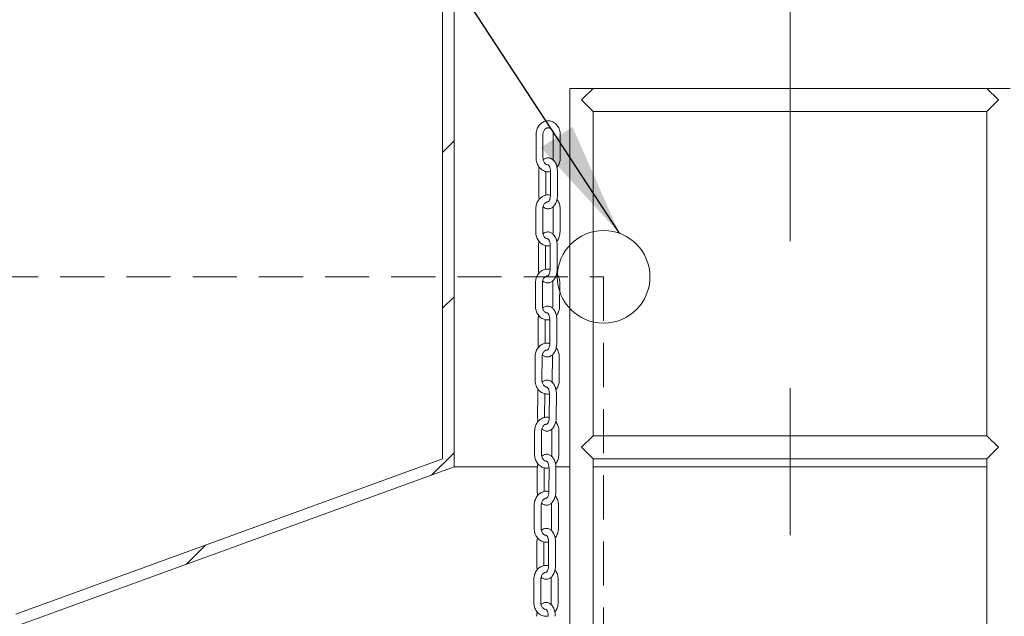
# Model space of a CAD drawing. Units: millimetres. Extents: x 8 to 412, y 5 to 290.
# Drawn here: x 56 to 84, y 212 to 229 of the extents above; entities that cross this region are included whole.
import ezdxf

# ---------------------------------------------------------------- set-up
doc = ezdxf.new("R2010")
doc.units = ezdxf.units.MM
doc.linetypes.add('CENTERX2', pattern=[20.32, 12.7, -2.54, 2.54, -2.54])
doc.linetypes.add('HIDDEN', pattern=[1.905, 1.27, -0.635])
doc.styles.add('SLDTEXTSTYLE0', font='TXT', dxfattribs={"width": 0.605})
doc.dimstyles.new('SLDDIMSTYLE1', dxfattribs={"dimtxt": 3.5, "dimasz": 3.302, "dimexe": 0, "dimexo": 0.0625, "dimgap": 0.875, "dimtad": 1, "dimdec": 3, "dimlfac": 30, "dimrnd": 1e-09, "dimzin": 12, "dimdsep": 46, "dimtxsty": 'SLDTEXTSTYLE0', "dimsah": 1, "dimcen": 0.09, "dimadec": 0, "dimazin": 3, "dimtfac": 1, "dimtdec": 3, "dimtofl": 0, "dimtmove": 0, "dimatfit": 3, "dimfxl": 0, "dimfrac": 2, "dimtolj": 1, "dimtzin": 12, "dimarcsym": 0})
doc.dimstyles.new('SLDDIMSTYLE2', dxfattribs={"dimtxt": 0, "dimasz": 3.302, "dimexe": 0, "dimexo": 0.0625, "dimgap": 0, "dimtad": 0, "dimtih": 1, "dimtoh": 1, "dimdec": 0, "dimrnd": 1e-09, "dimzin": 0, "dimdsep": 46, "dimtxsty": 'Standard', "dimsah": 1, "dimcen": 0.09, "dimadec": 0, "dimazin": 0, "dimtfac": 3.302, "dimtdec": 0, "dimtofl": 0, "dimtmove": 0, "dimatfit": 3, "dimfxl": 0, "dimfrac": 2, "dimtolj": 1, "dimtzin": 0, "dimarcsym": 0})

# ---------------------------------------------------------------- blocks, each defined once
blk = doc.blocks.new('_D_5')
at = {"color": 7, "linetype": 'Continuous', "lineweight": 0}
for p, q in [((67.33, 243.592), (30.133, 243.592)), ((31.133, 182.242), (31.133, 243.592)), ((46.133, 182.242), (30.133, 182.242))]:
    blk.add_line(p, q, dxfattribs=at)
for points in [[(31.133, 243.592), (30.625, 240.29), (31.641, 240.29)], [(31.133, 182.242), (31.641, 185.544), (30.625, 185.544)]]:
    blk.add_solid(points, dxfattribs=at)
at = {"color": 7, "linetype": 'Continuous', "lineweight": 0, "insert": (26.621, 210.867, 14.881), "char_height": 3.5, "attachment_point": 1, "rotation": 90, "style": 'SLDTEXTSTYLE0'}
blk.add_mtext('h', dxfattribs=at)

msp = doc.modelspace()

# ---------------------------------------------------------------- hatches: boundary and pattern name
at = {"linetype": 'Continuous', "lineweight": 0}
h = msp.add_hatch(dxfattribs=at)
h.set_pattern_fill('ANSI31', style=0)
edge = h.paths.add_edge_path(flags=0)
edge.add_arc((58.329868, 205.924663), 6.333333, 110, 180, ccw=False)
edge.add_line((56.16374, 211.87605), (68.663201, 216.425482))
edge.add_line((68.663201, 216.425482), (68.663201, 243.325551))
edge.add_line((68.663201, 243.325551), (68.329868, 243.325551))
edge.add_line((68.329868, 243.325551), (68.329868, 216.658884))
edge.add_line((68.329868, 216.658884), (56.049734, 212.189281))
edge.add_arc((58.329868, 205.924663), 6.666667, 110, 180)
edge.add_line((51.663201, 205.924663), (51.663201, 184.408884))
edge.add_line((51.663201, 184.408884), (51.996535, 184.408884))
edge.add_line((51.996535, 184.408884), (51.996535, 205.924663))

# ---------------------------------------------------------------- linework, layer by layer
at = {"color": 7, "linetype": 'CENTERX2', "lineweight": 0, "ltscale": 1.666667}
msp.add_line((78.329868, 121.325551), (78.329868, 245.325551), dxfattribs=at)
at = {"color": 7, "linetype": 'Continuous', "lineweight": 15}
for p, q in [((68.329868, 243.325551), (68.329868, 216.658884)), ((68.663201, 243.325551), (68.663201, 216.425482)), ((71.996535, 227.325551), (71.996535, 226.992217)), ((71.996535, 227.325551), (72.663201, 227.325551)), ((72.329868, 226.992217), (72.663201, 227.325551)), ((83.996535, 227.325551), (72.663201, 227.325551)), ((84.329868, 226.992217), (83.996535, 227.325551)), ((83.996535, 227.325551), (84.663201, 227.325551)), ((71.996535, 226.992217), (71.996535, 183.538034)), ((72.663201, 226.658884), (72.329868, 226.992217)), ((83.996535, 226.658884), (84.329868, 226.992217)), ((72.663201, 226.658884), (83.996535, 226.658884)), ((72.663201, 217.325551), (72.663201, 226.658884)), ((83.996535, 226.658884), (83.996535, 217.325551)), ((71.021215, 225.992217), (71.021215, 225.325551)), ((71.221215, 225.325551), (71.221215, 225.992217)), ((71.518311, 225.992217), (71.518311, 225.325551)), ((71.718311, 225.325551), (71.718311, 225.992217)), ((71.101763, 224.925551), (71.101763, 224.258884)), ((71.301763, 224.258884), (71.301763, 224.925551)), ((71.437763, 224.925551), (71.437763, 224.258884)), ((71.637763, 224.258884), (71.637763, 224.925551)), ((71.016682, 223.860118), (71.014919, 223.193455)), ((71.214919, 223.192926), (71.216681, 223.859589)), ((71.365489, 224.058228), (71.370634, 224.058692)), ((71.513775, 223.858204), (71.512012, 223.19154)), ((71.712012, 223.191012), (71.713774, 223.857675)), ((71.094408, 222.7925), (71.092646, 222.125836)), ((71.292645, 222.125308), (71.294408, 222.791971)), ((71.430408, 222.7925), (71.428646, 222.125836)), ((71.628645, 222.125308), (71.630408, 222.791971)), ((71.355753, 221.92491), (71.361117, 221.925383)), ((71.006933, 221.727373), (71.004372, 221.060713)), ((71.204371, 221.059945), (71.206932, 221.726605)), ((71.504023, 221.724591), (71.501463, 221.057932)), ((71.701461, 221.057164), (71.704022, 221.723823)), ((71.083381, 220.659327), (71.080821, 219.992668)), ((71.280819, 219.991899), (71.28338, 220.658559)), ((71.419381, 220.659327), (71.416821, 219.992668)), ((71.616819, 219.991899), (71.61938, 220.658559)), ((70.994876, 219.594226), (70.99212, 218.927567)), ((71.192118, 218.92674), (71.194875, 219.593399)), ((71.343699, 219.791622), (71.349117, 219.792097)), ((71.491966, 219.591231), (71.489209, 218.924573)), ((71.689208, 218.923746), (71.691964, 219.590405)), ((71.071011, 218.526075), (71.068255, 217.859417)), ((71.268253, 217.85859), (71.271009, 218.525248)), ((71.407011, 218.526075), (71.404255, 217.859417)), ((71.604253, 217.85859), (71.607009, 218.525248)), ((71.331173, 217.658347), (71.336531, 217.65882)), ((70.982353, 217.460793), (70.979817, 216.794133)), ((71.179816, 216.793372), (71.182352, 217.460032)), ((71.479444, 217.458037), (71.476907, 216.791378)), ((71.676906, 216.790617), (71.679442, 217.457277)), ((72.329868, 216.992217), (72.663201, 217.325551)), ((83.996535, 217.325551), (72.663201, 217.325551)), ((83.996535, 217.325551), (84.329868, 216.992217)), ((72.663201, 216.658884), (72.329868, 216.992217)), ((84.329868, 216.992217), (83.996535, 216.658884)), ((68.329868, 216.658884), (56.049734, 212.189281)), ((72.663201, 207.325551), (72.663201, 216.658884)), ((72.663201, 216.658884), (83.996535, 216.658884)), ((83.996535, 216.658884), (83.996535, 207.325551)), ((68.663201, 216.425482), (56.16374, 211.87605)), ((68.663201, 216.425482), (71.056491, 216.425482)), ((71.058841, 216.39276), (71.056304, 215.7261)), ((71.256303, 215.725339), (71.258839, 216.391999)), ((71.394841, 216.39276), (71.392304, 215.7261)), ((71.589978, 216.425482), (71.996535, 216.425482)), ((71.592303, 215.725339), (71.594839, 216.391999)), ((72.663201, 216.425482), (83.996535, 216.425482)), ((71.31946, 215.525072), (71.324671, 215.525539)), ((70.970648, 215.327137), (70.968642, 214.660474)), ((71.168641, 214.659873), (71.170647, 215.326535)), ((71.46774, 215.324958), (71.465734, 214.658295)), ((71.665733, 214.657694), (71.667739, 215.324356)), ((71.047985, 214.259387), (71.045979, 213.592725)), ((71.245978, 213.592123), (71.247984, 214.258786)), ((71.383985, 214.259387), (71.381979, 213.592725)), ((71.581978, 213.592123), (71.583984, 214.258786)), ((71.309533, 213.391789), (71.314522, 213.392246)), ((70.960727, 213.193295), (70.959498, 212.52663)), ((71.159497, 212.526262), (71.160726, 213.192927)), ((71.457821, 213.191961), (71.456592, 212.525296)), ((71.656592, 212.524927), (71.657821, 213.191592))]:
    msp.add_line(p, q, dxfattribs=at)
at = {"color": 7, "linetype": 'HIDDEN', "lineweight": 0}
for p, q in [((45.902087, 221.900692), (72.966909, 221.900692)), ((72.966909, 221.900692), (72.966909, 203.011213))]:
    msp.add_line(p, q, dxfattribs=at)
at = {"color": 7, "linetype": 'Continuous', "lineweight": 0}
msp.add_circle((72.966909, 221.900692), 1.333333, dxfattribs=at)
at = {"color": 7, "linetype": 'Continuous', "lineweight": 15}
for points, knots in [([(71.376281, 226.391305), (71.372553, 226.391648), (71.349964, 226.39373), (71.308359, 226.387213), (71.25359, 226.371486), (71.202076, 226.3451), (71.15502, 226.309907), (71.113479, 226.266387), (71.0785, 226.215614), (71.05098, 226.158786), (71.031884, 226.097364), (71.022499, 226.041089), (71.021571, 226.00578), (71.021215, 225.992217)], [0, 0, 0, 0, 0.01974352, 0.11964233, 0.219205126, 0.318939991, 0.419338157, 0.520694352, 0.623073949, 0.726358643, 0.830343399, 0.93483138, 1, 1, 1, 1]), ([(71.718311, 225.992217), (71.718005, 226.004739), (71.717166, 226.039136), (71.708251, 226.09488), (71.689198, 226.157277), (71.661224, 226.215437), (71.625149, 226.267669), (71.581868, 226.312371), (71.532647, 226.348284), (71.478995, 226.373928), (71.426289, 226.389154), (71.391629, 226.390645), (71.376281, 226.391305)], [0, 0, 0, 0, 0.061593794, 0.169196488, 0.277100458, 0.385123583, 0.493063753, 0.600598768, 0.707329584, 0.812900816, 0.917152021, 1, 1, 1, 1]), ([(71.221215, 225.992217), (71.22139, 225.999317), (71.221933, 226.021341), (71.228329, 226.05767), (71.242795, 226.098054), (71.263289, 226.132736), (71.288149, 226.160232), (71.315813, 226.17946), (71.343397, 226.19062), (71.361485, 226.191282), (71.369993, 226.191593)], [0, 0, 0, 0, 0.063468368, 0.196897621, 0.330194242, 0.463358731, 0.597140526, 0.733198538, 0.874512649, 1, 1, 1, 1]), ([(71.369993, 226.191593), (71.371709, 226.191787), (71.384409, 226.193219), (71.40651, 226.186894), (71.435983, 226.172247), (71.462761, 226.149074), (71.486344, 226.11779), (71.50456, 226.079028), (71.516169, 226.036422), (71.517606, 226.006756), (71.518311, 225.992217)], [0, 0, 0, 0, 0.025330563, 0.187514195, 0.325618918, 0.457453255, 0.597755776, 0.734624686, 0.869944097, 1, 1, 1, 1]), ([(71.021215, 225.325551), (71.021521, 225.313029), (71.022359, 225.278632), (71.031275, 225.222888), (71.050328, 225.160491), (71.078302, 225.102331), (71.114377, 225.050099), (71.157658, 225.005397), (71.206878, 224.969484), (71.260531, 224.94384), (71.313236, 224.928614), (71.347897, 224.927124), (71.363245, 224.926464)], [0, 0, 0, 0, 0.061593794, 0.169196488, 0.277100458, 0.385123583, 0.493063753, 0.600598768, 0.707329584, 0.812900816, 0.917152021, 1, 1, 1, 1]), ([(71.369533, 225.126175), (71.367817, 225.125982), (71.355117, 225.12455), (71.333016, 225.130874), (71.303542, 225.145521), (71.276765, 225.168694), (71.253182, 225.199978), (71.234966, 225.23874), (71.223357, 225.281346), (71.22192, 225.311012), (71.221215, 225.325551)], [0, 0, 0, 0, 0.025330563, 0.187514195, 0.325618918, 0.457453255, 0.597755776, 0.734624686, 0.869944097, 1, 1, 1, 1]), ([(71.365989, 225.324865), (71.352977, 225.324128), (71.32507, 225.322546), (71.284516, 225.307462), (71.251362, 225.28899), (71.234441, 225.27304), (71.228666, 225.267595)], [0, 0, 0, 0, 0.256448203, 0.550023123, 0.846410644, 1, 1, 1, 1]), ([(71.637763, 224.925551), (71.63757, 224.937195), (71.63702, 224.970449), (71.630961, 225.024933), (71.617517, 225.087038), (71.597269, 225.145652), (71.570143, 225.199381), (71.537408, 225.244466), (71.500553, 225.2796), (71.461547, 225.304889), (71.418701, 225.320517), (71.385973, 225.327191), (71.368139, 225.325116), (71.365989, 225.324865)], [0, 0, 0, 0, 0.057972759, 0.16556065, 0.273932069, 0.383619628, 0.495163367, 0.608570018, 0.706993398, 0.800374339, 0.889985565, 0.986737177, 1, 1, 1, 1]), ([(71.518311, 225.325551), (71.518181, 225.318433), (71.51782, 225.298644), (71.513786, 225.279578), (71.511203, 225.267371)], [0, 0, 0, 0, 0.359708268, 1, 1, 1, 1]), ([(71.624013, 225.051572), (71.624264, 225.051834), (71.638466, 225.066653), (71.660526, 225.102703), (71.688681, 225.158834), (71.707604, 225.220445), (71.717032, 225.276673), (71.717956, 225.311986), (71.718311, 225.325551)], [0, 0, 0, 0, 0.0038257, 0.216608345, 0.431272117, 0.647390875, 0.86455552, 1, 1, 1, 1]), ([(71.115054, 225.052132), (71.114545, 225.050212), (71.108736, 225.028278), (71.10368, 224.985485), (71.102376, 224.944714), (71.101763, 224.925551)], [0, 0, 0, 0, 0.048380662, 0.552707763, 1, 1, 1, 1]), ([(71.369512, 225.125429), (71.369393, 225.125478), (71.369086, 225.125605), (71.375576, 225.122315), (71.387932, 225.11013), (71.402674, 225.087975), (71.416487, 225.05759), (71.427884, 225.019978), (71.435406, 224.97753), (71.437661, 224.945123), (71.43775, 224.927932), (71.437763, 224.925551)], [0, 0, 0, 0, 0.078324059, 0.20247133, 0.333248702, 0.45873106, 0.585642792, 0.715923319, 0.849480364, 0.979152355, 1, 1, 1, 1]), ([(71.363245, 224.926464), (71.366969, 224.926133), (71.389534, 224.924127), (71.413666, 224.926467), (71.432825, 224.932283), (71.43379, 224.932576)], [0, 0, 0, 0, 0.158026233, 0.957611734, 1, 1, 1, 1]), ([(71.371802, 224.258041), (71.368409, 224.258362), (71.346158, 224.260469), (71.304865, 224.254085), (71.250049, 224.238567), (71.198462, 224.21235), (71.151314, 224.177321), (71.10966, 224.133945), (71.07455, 224.083297), (71.046883, 224.026569), (71.027627, 223.965218), (71.018095, 223.908981), (71.017074, 223.873678), (71.016682, 223.860118)], [0, 0, 0, 0, 0.018009755, 0.118104304, 0.217854683, 0.317767007, 0.418336281, 0.519861994, 0.622413725, 0.72587557, 0.830042771, 0.934717332, 1, 1, 1, 1]), ([(71.101763, 224.258884), (71.101986, 224.247256), (71.102624, 224.214047), (71.106365, 224.172563), (71.112862, 224.144534), (71.114649, 224.136822)], [0, 0, 0, 0, 0.280869773, 0.80211781, 1, 1, 1, 1]), ([(71.437763, 224.258884), (71.437631, 224.250907), (71.43724, 224.227326), (71.432834, 224.188932), (71.423289, 224.147013), (71.410231, 224.111538), (71.39551, 224.084554), (71.381392, 224.067218), (71.371428, 224.059464), (71.368382, 224.058773), (71.36891, 224.058806), (71.36896, 224.058809)], [0, 0, 0, 0, 0.069844821, 0.206483078, 0.341888236, 0.474652922, 0.60396963, 0.730113706, 0.85590799, 0.986231523, 1, 1, 1, 1]), ([(71.437492, 224.249022), (71.431241, 224.250924), (71.409886, 224.257421), (71.387579, 224.257784), (71.371802, 224.258041)], [0, 0, 0, 0, 0.292732081, 1, 1, 1, 1]), ([(71.373537, 223.859569), (71.386538, 223.860322), (71.414423, 223.861935), (71.455165, 223.876752), (71.494448, 223.900124), (71.530123, 223.932215), (71.561993, 223.972659), (71.589363, 224.021269), (71.611318, 224.076828), (71.626962, 224.137433), (71.636173, 224.198754), (71.637255, 224.239658), (71.637763, 224.258884)], [0, 0, 0, 0, 0.080790779, 0.173277864, 0.266651022, 0.363649229, 0.465916604, 0.573137803, 0.683122401, 0.793267949, 0.902829169, 1, 1, 1, 1]), ([(71.713774, 223.857675), (71.713501, 223.870196), (71.71275, 223.904592), (71.704017, 223.960397), (71.684989, 224.022723), (71.65851, 224.079736), (71.634637, 224.112182), (71.62326, 224.127645)], [0, 0, 0, 0, 0.127398911, 0.34995693, 0.573138271, 0.796571595, 1, 1, 1, 1]), ([(71.216681, 223.859589), (71.216875, 223.866688), (71.217476, 223.888709), (71.223967, 223.925005), (71.238534, 223.965316), (71.259108, 223.999895), (71.284023, 224.027273), (71.311719, 224.046369), (71.339169, 224.05737), (71.357123, 224.057955), (71.365489, 224.058228)], [0, 0, 0, 0, 0.063588886, 0.19726849, 0.330815095, 0.464236068, 0.59829311, 0.734665734, 0.876362068, 1, 1, 1, 1]), ([(71.224456, 223.920731), (71.229688, 223.915512), (71.245965, 223.899272), (71.27815, 223.879775), (71.320773, 223.86385), (71.353554, 223.857246), (71.371387, 223.859319), (71.373537, 223.859569)], [0, 0, 0, 0, 0.131159549, 0.40805822, 0.67377871, 0.960672295, 1, 1, 1, 1]), ([(71.50716, 223.91354), (71.508282, 223.909528), (71.513199, 223.891947), (71.513524, 223.872902), (71.513775, 223.858204)], [0, 0, 0, 0, 0.2282222297, 1, 1, 1, 1]), ([(71.014919, 223.193455), (71.015192, 223.180932), (71.01594, 223.146534), (71.024706, 223.090761), (71.043592, 223.028301), (71.071408, 222.970046), (71.107339, 222.91769), (71.150497, 222.872834), (71.19962, 222.836747), (71.253205, 222.810902), (71.306205, 222.795425), (71.341206, 222.793812), (71.356891, 222.793089)], [0, 0, 0, 0, 0.061476104, 0.168871057, 0.276566792, 0.384384121, 0.492123512, 0.599465459, 0.706012216, 0.811406848, 0.91548444, 1, 1, 1, 1]), ([(71.363204, 222.992902), (71.361335, 222.992697), (71.348475, 222.991288), (71.326215, 222.997722), (71.296756, 223.012541), (71.270036, 223.035843), (71.246537, 223.067242), (71.228428, 223.106089), (71.21694, 223.148738), (71.215583, 223.178397), (71.214919, 223.192926)], [0, 0, 0, 0, 0.027544851, 0.189542309, 0.327233955, 0.458738623, 0.598687668, 0.735257627, 0.870303357, 1, 1, 1, 1]), ([(71.360107, 223.191602), (71.346938, 223.190873), (71.318873, 223.18932), (71.278147, 223.174248), (71.244998, 223.155845), (71.228073, 223.139949), (71.222319, 223.134545)], [0, 0, 0, 0, 0.258938645, 0.551819204, 0.847620037, 1, 1, 1, 1]), ([(71.630408, 222.791971), (71.630246, 222.803615), (71.629783, 222.836871), (71.623868, 222.891363), (71.610584, 222.953486), (71.590481, 223.012128), (71.563479, 223.065895), (71.530841, 223.111012), (71.49406, 223.146175), (71.455111, 223.171496), (71.412307, 223.187143), (71.379763, 223.193851), (71.362097, 223.191829), (71.360107, 223.191602)], [0, 0, 0, 0, 0.058039996, 0.165756712, 0.274264338, 0.384096966, 0.495792575, 0.609346444, 0.707813377, 0.801239587, 0.890915611, 0.987713509, 1, 1, 1, 1]), ([(71.362933, 222.992114), (71.362808, 222.992164), (71.362481, 222.992294), (71.368906, 222.989031), (71.381191, 222.976861), (71.39585, 222.954704), (71.409556, 222.924318), (71.420829, 222.886704), (71.428215, 222.844257), (71.430361, 222.811924), (71.430403, 222.794807), (71.430408, 222.7925)], [0, 0, 0, 0, 0.077445629, 0.201852712, 0.332934446, 0.4586093174, 0.585698435, 0.7161560467, 0.8499000258, 0.9797621903, 1, 1, 1, 1]), ([(71.512012, 223.19154), (71.511865, 223.184423), (71.511458, 223.164777), (71.507407, 223.145866), (71.504823, 223.133807)], [0, 0, 0, 0, 0.362289593, 1, 1, 1, 1]), ([(71.617101, 222.917487), (71.617319, 222.917713), (71.631523, 222.93245), (71.653643, 222.968385), (71.681946, 223.024411), (71.701029, 223.085953), (71.710604, 223.142143), (71.711621, 223.17745), (71.712012, 223.191012)], [0, 0, 0, 0, 0.003314598, 0.216194671, 0.430963985, 0.647197499, 0.864484209, 1, 1, 1, 1]), ([(71.108153, 222.919527), (71.107598, 222.917454), (71.101685, 222.895377), (71.096479, 222.852432), (71.095071, 222.811663), (71.094408, 222.7925)], [0, 0, 0, 0, 0.05205813, 0.554424577, 1, 1, 1, 1]), ([(71.356891, 222.793089), (71.360281, 222.792777), (71.382514, 222.790732), (71.407632, 222.793285), (71.428073, 222.7995), (71.430322, 222.800184)], [0, 0, 0, 0, 0.138024819, 0.90513866, 1, 1, 1, 1]), ([(71.362077, 222.12477), (71.358836, 222.12508), (71.336738, 222.127197), (71.295586, 222.120872), (71.240749, 222.10545), (71.189129, 222.07931), (71.141939, 222.044354), (71.100234, 222.001044), (71.065065, 221.950453), (71.037332, 221.89377), (71.018004, 221.832451), (71.008404, 221.776231), (71.007341, 221.740932), (71.006933, 221.727373)], [0, 0, 0, 0, 0.017222003, 0.117405534, 0.217241197, 0.317234198, 0.417881242, 0.519483976, 0.622113897, 0.725656198, 0.829906261, 0.934665569, 1, 1, 1, 1]), ([(71.092646, 222.125836), (71.092838, 222.114208), (71.093389, 222.080998), (71.097015, 222.039548), (71.103429, 222.011549), (71.105188, 222.003872)], [0, 0, 0, 0, 0.281131366, 0.802884459, 1, 1, 1, 1]), ([(71.206932, 221.726605), (71.207134, 221.733703), (71.207761, 221.755722), (71.214295, 221.792003), (71.228908, 221.832281), (71.249518, 221.866814), (71.274457, 221.894138), (71.302168, 221.913174), (71.329558, 221.924104), (71.347451, 221.924655), (71.355753, 221.92491)], [0, 0, 0, 0, 0.063643549, 0.197436738, 0.331096777, 0.464634174, 0.59881623, 0.735331845, 0.877201977, 1, 1, 1, 1]), ([(71.428646, 222.125836), (71.428492, 222.117859), (71.428039, 222.094276), (71.423531, 222.055873), (71.41387, 222.013932), (71.400705, 221.978423), (71.385887, 221.951393), (71.371679, 221.934001), (71.361623, 221.926189), (71.358502, 221.925467), (71.359034, 221.9255), (71.35909, 221.925504)], [0, 0, 0, 0, 0.06973836, 0.206176583, 0.341396756, 0.473992329, 0.603150134, 0.729126561, 0.854700103, 0.984724331, 1, 1, 1, 1]), ([(71.428337, 222.115575), (71.422047, 222.117499), (71.400512, 222.124086), (71.378008, 222.124486), (71.362077, 222.12477)], [0, 0, 0, 0, 0.292075775, 1, 1, 1, 1]), ([(71.362946, 221.726205), (71.376105, 221.726949), (71.404147, 221.728535), (71.445062, 221.743337), (71.484392, 221.766663), (71.520147, 221.798715), (71.552125, 221.839136), (71.579623, 221.887732), (71.601723, 221.943278), (71.617524, 222.00387), (71.626896, 222.065181), (71.628086, 222.106082), (71.628645, 222.125308)], [0, 0, 0, 0, 0.081666782, 0.174038521, 0.267331286, 0.364272336, 0.466485742, 0.57363016, 0.683504209, 0.793516266, 0.902943335, 1, 1, 1, 1]), ([(71.704022, 221.723823), (71.703763, 221.736345), (71.703054, 221.770742), (71.694388, 221.826559), (71.675437, 221.888914), (71.649011, 221.945998), (71.625157, 221.978508), (71.613779, 221.994016)], [0, 0, 0, 0, 0.127352764, 0.349828086, 0.57292657, 0.796279423, 1, 1, 1, 1]), ([(71.214713, 221.787346), (71.219868, 221.78219), (71.236044, 221.766011), (71.268116, 221.746542), (71.310694, 221.730595), (71.343291, 221.723958), (71.360956, 221.725978), (71.362946, 221.726205)], [0, 0, 0, 0, 0.130115674, 0.408259808, 0.675239066, 0.963421236, 1, 1, 1, 1]), ([(71.497386, 221.780286), (71.498538, 221.776153), (71.503472, 221.758448), (71.503784, 221.739282), (71.504023, 221.724591)], [0, 0, 0, 0, 0.233484055, 1, 1, 1, 1]), ([(71.004372, 221.060713), (71.00463, 221.048191), (71.005336, 221.013791), (71.014036, 220.958006), (71.032846, 220.895518), (71.06059, 220.83722), (71.096456, 220.784807), (71.139557, 220.739882), (71.188636, 220.703717), (71.242191, 220.677781), (71.295324, 220.662188), (71.330479, 220.660519), (71.346317, 220.659767)], [0, 0, 0, 0, 0.061422948, 0.168724036, 0.276325679, 0.384050006, 0.491698645, 0.598953313, 0.705416864, 0.81073168, 0.914730839, 1, 1, 1, 1]), ([(71.352641, 220.859627), (71.350703, 220.859417), (71.337769, 220.858018), (71.315438, 220.864503), (71.285986, 220.8794), (71.259293, 220.90276), (71.235831, 220.934212), (71.217771, 220.973097), (71.206339, 221.015765), (71.205018, 221.04542), (71.204371, 221.059945)], [0, 0, 0, 0, 0.028545012, 0.190457547, 0.327963194, 0.459319392, 0.599109244, 0.735544465, 0.870466768, 1, 1, 1, 1]), ([(71.349747, 221.058332), (71.336507, 221.057607), (71.30837, 221.056068), (71.267566, 221.041001), (71.234419, 221.022628), (71.217492, 221.006758), (71.211748, 221.001371)], [0, 0, 0, 0, 0.2600632169, 0.5526292499, 0.8481641323, 1, 1, 1, 1]), ([(71.61938, 220.658559), (71.619232, 220.670204), (71.618809, 220.70346), (71.612958, 220.757955), (71.599748, 220.820086), (71.57971, 220.878741), (71.552765, 220.932524), (71.520171, 220.977657), (71.483423, 221.012832), (71.4445, 221.038167), (71.401714, 221.053824), (71.369253, 221.060546), (71.351661, 221.058549), (71.349743, 221.058331)], [0, 0, 0, 0, 0.058069934, 0.165844083, 0.274412486, 0.384309904, 0.496073368, 0.609692922, 0.708178635, 0.801624524, 0.891329128, 0.988147148, 1, 1, 1, 1]), ([(71.501463, 221.057932), (71.501307, 221.050815), (71.500879, 221.031233), (71.496821, 221.012393), (71.494237, 221.000401)], [0, 0, 0, 0, 0.363470023, 1, 1, 1, 1]), ([(71.606273, 220.783845), (71.606476, 220.784055), (71.620681, 220.798755), (71.642828, 220.834638), (71.671198, 220.890616), (71.690354, 220.952126), (71.699995, 221.008299), (71.701054, 221.043603), (71.701461, 221.057164)], [0, 0, 0, 0, 0.0030850221, 0.2160088368, 0.4308255468, 0.6471106308, 0.8644522363, 1, 1, 1, 1]), ([(71.097332, 220.786556), (71.096756, 220.784414), (71.090795, 220.762271), (71.085522, 220.719259), (71.084066, 220.67849), (71.083381, 220.659327)], [0, 0, 0, 0, 0.05370924, 0.555196232, 1, 1, 1, 1]), ([(71.352256, 220.858822), (71.352128, 220.858872), (71.351794, 220.859003), (71.35819, 220.855751), (71.370442, 220.843588), (71.385063, 220.82143), (71.398721, 220.791044), (71.409937, 220.753429), (71.417262, 220.710981), (71.419359, 220.678683), (71.419379, 220.661601), (71.419381, 220.659327)], [0, 0, 0, 0, 0.077050641, 0.201575337, 0.332795067, 0.45855782, 0.585728101, 0.716266825, 0.850096385, 0.980045475, 1, 1, 1, 1]), ([(71.346317, 220.659767), (71.349556, 220.659465), (71.371636, 220.657407), (71.396608, 220.659923), (71.417061, 220.666107), (71.419314, 220.666788)], [0, 0, 0, 0, 0.132674821, 0.90446846, 1, 1, 1, 1]), ([(71.350026, 219.991493), (71.346822, 219.991801), (71.324761, 219.99392), (71.283644, 219.98761), (71.228802, 219.972211), (71.177174, 219.94609), (71.129974, 219.911152), (71.088257, 219.867858), (71.053073, 219.817281), (71.025324, 219.76061), (71.005977, 219.699299), (70.996362, 219.643083), (70.995288, 219.607784), (70.994876, 219.594226)], [0, 0, 0, 0, 0.017028616, 0.117233996, 0.2170906, 0.317103411, 0.41776955, 0.519391192, 0.622040305, 0.725602355, 0.829872756, 0.934652867, 1, 1, 1, 1]), ([(71.080821, 219.992668), (71.080999, 219.981039), (71.08151, 219.947828), (71.085086, 219.906375), (71.091468, 219.878372), (71.093218, 219.870692)], [0, 0, 0, 0, 0.281116947, 0.802852334, 1, 1, 1, 1]), ([(71.416821, 219.992668), (71.416658, 219.984691), (71.416176, 219.961107), (71.411622, 219.922699), (71.401908, 219.880748), (71.388695, 219.845224), (71.373833, 219.818173), (71.359584, 219.800756), (71.349486, 219.792918), (71.346331, 219.792182), (71.346866, 219.792216), (71.346924, 219.792219)], [0, 0, 0, 0, 0.069690605, 0.20603906, 0.341176258, 0.473696016, 0.602782619, 0.728683931, 0.854158494, 0.984048397, 1, 1, 1, 1]), ([(71.416494, 219.982236), (71.410172, 219.984173), (71.388571, 219.990791), (71.365995, 219.991202), (71.350026, 219.991493)], [0, 0, 0, 0, 0.29266336, 1, 1, 1, 1]), ([(71.350453, 219.592895), (71.363683, 219.593635), (71.391797, 219.595207), (71.43279, 219.610003), (71.472141, 219.633309), (71.507933, 219.665342), (71.53996, 219.705753), (71.567516, 219.754342), (71.589681, 219.809883), (71.605553, 219.870469), (71.614998, 219.931775), (71.616237, 219.972674), (71.616819, 219.991899)], [0, 0, 0, 0, 0.0820633123, 0.1743829337, 0.2676393798, 0.3645546053, 0.4667435866, 0.5738532101, 0.6836772034, 0.7936288873, 0.902995303, 1, 1, 1, 1]), ([(71.194875, 219.593399), (71.195079, 219.600496), (71.195712, 219.622515), (71.202257, 219.658792), (71.216881, 219.699062), (71.2375, 219.733584), (71.262445, 219.760895), (71.29016, 219.779916), (71.317535, 219.790829), (71.335413, 219.791371), (71.343699, 219.791622)], [0, 0, 0, 0, 0.063656959, 0.197478017, 0.331165888, 0.464731856, 0.598944597, 0.73549532, 0.877408131, 1, 1, 1, 1]), ([(71.202647, 219.653984), (71.207754, 219.648871), (71.22387, 219.632735), (71.255876, 219.613291), (71.298434, 219.597333), (71.330947, 219.590682), (71.348536, 219.592677), (71.350453, 219.592895)], [0, 0, 0, 0, 0.129327781, 0.408140382, 0.675790189, 0.964664145, 1, 1, 1, 1]), ([(71.485309, 219.647066), (71.486474, 219.642885), (71.491418, 219.625134), (71.491729, 219.60592), (71.491966, 219.591231)], [0, 0, 0, 0, 0.2355047863, 1, 1, 1, 1]), ([(71.691964, 219.590405), (71.691709, 219.602927), (71.69101, 219.637323), (71.68236, 219.693144), (71.663428, 219.755506), (71.637019, 219.8126), (71.613175, 219.845119), (71.601801, 219.860632)], [0, 0, 0, 0, 0.127352186, 0.349825981, 0.57292295, 0.796274892, 1, 1, 1, 1]), ([(70.99212, 218.927567), (70.992374, 218.915044), (70.99307, 218.880645), (71.001754, 218.824857), (71.020545, 218.762361), (71.048271, 218.704053), (71.084121, 218.651626), (71.127209, 218.606684), (71.176277, 218.5705), (71.229824, 218.544541), (71.28299, 218.528921), (71.318182, 218.527238), (71.334058, 218.526478)], [0, 0, 0, 0, 0.061409929, 0.168688024, 0.276266618, 0.38396816, 0.491594566, 0.59882785, 0.705271014, 0.810566276, 0.914546223, 1, 1, 1, 1]), ([(71.340385, 218.72635), (71.338429, 218.726139), (71.325478, 218.724743), (71.303129, 218.731239), (71.273678, 218.746156), (71.246992, 218.76953), (71.22354, 218.800995), (71.205492, 218.839889), (71.194073, 218.882562), (71.192761, 218.912216), (71.192118, 218.92674)], [0, 0, 0, 0, 0.0287899824, 0.1906816366, 0.3281417823, 0.4594616563, 0.5992125613, 0.7356148095, 0.8705068991, 1, 1, 1, 1]), ([(71.337541, 218.925056), (71.324282, 218.924332), (71.296128, 218.922796), (71.255305, 218.90773), (71.222158, 218.889365), (71.205232, 218.873501), (71.199489, 218.868119)], [0, 0, 0, 0, 0.260338625, 0.552827537, 0.84829719, 1, 1, 1, 1]), ([(71.607009, 218.525248), (71.606865, 218.536893), (71.606452, 218.570149), (71.600617, 218.624645), (71.587424, 218.686778), (71.567403, 218.745436), (71.540471, 218.799224), (71.507888, 218.84436), (71.471148, 218.879538), (71.432232, 218.904877), (71.38945, 218.920536), (71.357011, 218.927262), (71.33944, 218.925271), (71.337541, 218.925056)], [0, 0, 0, 0, 0.058077989, 0.165867549, 0.274452194, 0.384366855, 0.496148337, 0.609785396, 0.708276917, 0.801728782, 0.8914415, 0.988265645, 1, 1, 1, 1]), ([(71.489209, 218.924573), (71.489052, 218.917456), (71.488619, 218.897891), (71.484558, 218.879068), (71.481975, 218.867092)], [0, 0, 0, 0, 0.363760537, 1, 1, 1, 1]), ([(71.593951, 218.650478), (71.594151, 218.650684), (71.608356, 218.665375), (71.63051, 218.701245), (71.658896, 218.757212), (71.678069, 218.818714), (71.687728, 218.874883), (71.688797, 218.910186), (71.689208, 218.923746)], [0, 0, 0, 0, 0.003028915, 0.215963418, 0.43079171, 0.6470894, 0.864444428, 1, 1, 1, 1]), ([(71.085013, 218.653353), (71.084431, 218.651194), (71.078459, 218.629036), (71.073169, 218.586007), (71.071701, 218.545238), (71.071011, 218.526075)], [0, 0, 0, 0, 0.054112707, 0.555384875, 1, 1, 1, 1]), ([(71.334058, 218.526478), (71.337259, 218.526179), (71.359303, 218.524118), (71.384239, 218.526624), (71.404694, 218.532801), (71.406948, 218.533481)], [0, 0, 0, 0, 0.131353014, 0.90430361, 1, 1, 1, 1]), ([(71.339972, 218.72554), (71.339843, 218.72559), (71.339507, 218.725721), (71.345895, 218.722473), (71.35814, 218.710311), (71.372752, 218.688154), (71.386398, 218.657766), (71.3976, 218.620151), (71.40491, 218.577704), (71.406995, 218.545414), (71.407009, 218.528341), (71.407011, 218.526075)], [0, 0, 0, 0, 0.076954074, 0.2015076, 0.332761176, 0.458545542, 0.585735803, 0.7162945, 0.850145132, 0.980115611, 1, 1, 1, 1]), ([(71.337497, 217.858205), (71.334251, 217.858516), (71.312148, 217.860633), (71.270992, 217.854306), (71.216155, 217.838881), (71.164537, 217.812738), (71.117348, 217.77778), (71.075645, 217.734468), (71.040477, 217.683875), (71.012746, 217.627191), (70.99342, 217.565872), (70.983823, 217.509651), (70.982761, 217.474351), (70.982353, 217.460793)], [0, 0, 0, 0, 0.017246115, 0.117426922, 0.217259974, 0.317250505, 0.417895168, 0.519495545, 0.622123073, 0.725662912, 0.829910438, 0.934667153, 1, 1, 1, 1]), ([(71.068255, 217.859417), (71.06843, 217.847788), (71.068931, 217.814577), (71.0725, 217.773089), (71.078883, 217.745052), (71.080639, 217.737339)], [0, 0, 0, 0, 0.280874395, 0.802161857, 1, 1, 1, 1]), ([(71.182352, 217.460032), (71.182554, 217.46713), (71.18318, 217.489149), (71.189713, 217.52543), (71.204324, 217.565709), (71.224933, 217.600244), (71.249872, 217.627569), (71.277582, 217.646607), (71.304974, 217.65754), (71.322869, 217.658091), (71.331173, 217.658347)], [0, 0, 0, 0, 0.063641877, 0.197431591, 0.331088159, 0.464621993, 0.598800223, 0.735311461, 0.877176272, 1, 1, 1, 1]), ([(71.404255, 217.859417), (71.40409, 217.85144), (71.403601, 217.827856), (71.399035, 217.789447), (71.389309, 217.747494), (71.376084, 217.711966), (71.361211, 217.68491), (71.346952, 217.667487), (71.336844, 217.659643), (71.333681, 217.658903), (71.334215, 217.658937), (71.334274, 217.65894)], [0, 0, 0, 0, 0.06967894, 0.206005464, 0.341122394, 0.473623637, 0.602692854, 0.728575826, 0.854026217, 0.983883301, 1, 1, 1, 1]), ([(71.403924, 217.848965), (71.397574, 217.850908), (71.375985, 217.857515), (71.353423, 217.85792), (71.337497, 217.858205)], [0, 0, 0, 0, 0.29411535, 1, 1, 1, 1]), ([(71.337723, 217.459609), (71.350971, 217.460348), (71.379102, 217.461918), (71.420114, 217.476712), (71.459471, 217.500012), (71.495272, 217.532041), (71.52731, 217.57245), (71.554881, 217.621037), (71.577062, 217.676576), (71.592952, 217.737161), (71.602415, 217.798466), (71.603665, 217.839365), (71.604253, 217.85859)], [0, 0, 0, 0, 0.082160515, 0.17446737, 0.26771492, 0.36462382, 0.466806814, 0.573907904, 0.683719626, 0.793656515, 0.90300807, 1, 1, 1, 1]), ([(71.679442, 217.457277), (71.679183, 217.469799), (71.678472, 217.504195), (71.669805, 217.560012), (71.650851, 217.622366), (71.624432, 217.679432), (71.600589, 217.711926), (71.589222, 217.727418)], [0, 0, 0, 0, 0.127378457, 0.349898728, 0.573042285, 0.796440187, 1, 1, 1, 1]), ([(71.190102, 217.520609), (71.195171, 217.515534), (71.211248, 217.499436), (71.243209, 217.480021), (71.285761, 217.464059), (71.318254, 217.457405), (71.335824, 217.459394), (71.337723, 217.459609)], [0, 0, 0, 0, 0.128555732, 0.407718049, 0.675710673, 0.96494677, 1, 1, 1, 1]), ([(71.472766, 217.513878), (71.473933, 217.509696), (71.478885, 217.491945), (71.479201, 217.472728), (71.479444, 217.458037)], [0, 0, 0, 0, 0.235561805, 1, 1, 1, 1]), ([(70.979817, 216.794133), (70.980075, 216.78161), (70.980783, 216.747211), (70.989485, 216.691426), (71.008297, 216.628939), (71.036043, 216.570642), (71.071911, 216.518231), (71.115014, 216.473308), (71.164094, 216.437145), (71.21765, 216.411212), (71.270779, 216.395623), (71.305929, 216.393955), (71.321762, 216.393204)], [0, 0, 0, 0, 0.061424572, 0.168728529, 0.276333047, 0.384060215, 0.491711628, 0.598968964, 0.705435057, 0.810752313, 0.914753868, 1, 1, 1, 1]), ([(71.328086, 216.593063), (71.32615, 216.592853), (71.313219, 216.591454), (71.290889, 216.597937), (71.261437, 216.612831), (71.234743, 216.63619), (71.21128, 216.66764), (71.193219, 216.706524), (71.181785, 216.749192), (71.180463, 216.778847), (71.179816, 216.793372)], [0, 0, 0, 0, 0.028514453, 0.190429591, 0.327940915, 0.459301645, 0.599096357, 0.735535692, 0.870461765, 1, 1, 1, 1]), ([(71.325186, 216.791767), (71.311948, 216.791043), (71.283813, 216.789503), (71.243012, 216.774436), (71.209864, 216.756062), (71.192938, 216.740191), (71.187193, 216.734804)], [0, 0, 0, 0, 0.26002886, 0.552604511, 0.848147528, 1, 1, 1, 1]), ([(71.594839, 216.391999), (71.594691, 216.403643), (71.594267, 216.4369), (71.588414, 216.491395), (71.575201, 216.553526), (71.555162, 216.61218), (71.528214, 216.665963), (71.495619, 216.711095), (71.45887, 216.74627), (71.419947, 216.771605), (71.37716, 216.787261), (71.344696, 216.793983), (71.327103, 216.791985), (71.325182, 216.791767)], [0, 0, 0, 0, 0.058069, 0.165841359, 0.274407868, 0.384303269, 0.496064622, 0.609682132, 0.70816724, 0.801612498, 0.8913162, 0.988133573, 1, 1, 1, 1]), ([(71.476907, 216.791378), (71.476752, 216.784261), (71.476325, 216.764677), (71.472266, 216.745835), (71.469683, 216.733841)], [0, 0, 0, 0, 0.36343382, 1, 1, 1, 1]), ([(71.581726, 216.517292), (71.581929, 216.517502), (71.596135, 216.532203), (71.618281, 216.568088), (71.646649, 216.624068), (71.665802, 216.685579), (71.675442, 216.741752), (71.6765, 216.777056), (71.676906, 216.790617)], [0, 0, 0, 0, 0.003092025, 0.216014505, 0.43082977, 0.647113281, 0.864453211, 1, 1, 1, 1]), ([(71.072786, 216.519982), (71.07221, 216.517842), (71.066251, 216.495702), (71.060979, 216.452691), (71.059524, 216.411923), (71.058841, 216.39276)], [0, 0, 0, 0, 0.0536588828, 0.5551726899, 1, 1, 1, 1]), ([(71.327705, 216.592258), (71.327577, 216.592308), (71.327243, 216.592439), (71.333639, 216.589187), (71.345893, 216.577024), (71.360515, 216.554866), (71.374175, 216.524479), (71.385393, 216.486865), (71.392719, 216.444417), (71.394817, 216.412117), (71.394838, 216.395034), (71.394841, 216.39276)], [0, 0, 0, 0, 0.077062693, 0.201583793, 0.332799301, 0.458559361, 0.585727153, 0.716263387, 0.850090323, 0.980036747, 1, 1, 1, 1]), ([(71.321762, 216.393204), (71.325006, 216.392902), (71.347091, 216.390844), (71.372068, 216.393361), (71.39252, 216.399546), (71.394772, 216.400228)], [0, 0, 0, 0, 0.132839395, 0.904489006, 1, 1, 1, 1]), ([(71.325776, 215.724899), (71.322429, 215.725217), (71.300225, 215.727327), (71.258975, 215.720961), (71.204152, 215.705472), (71.152555, 215.679279), (71.105394, 215.644272), (71.063725, 215.600916), (71.028597, 215.550285), (71.00091, 215.493571), (70.981632, 215.43223), (70.972079, 215.375998), (70.971045, 215.340696), (70.970648, 215.327137)], [0, 0, 0, 0, 0.017769644, 0.117891312, 0.217667683, 0.317604595, 0.418197572, 0.519746761, 0.622322326, 0.725808697, 0.830001156, 0.934701551, 1, 1, 1, 1]), ([(71.056304, 215.7261), (71.056483, 215.714471), (71.056994, 215.68126), (71.060587, 215.639711), (71.066994, 215.611616), (71.068767, 215.603844)], [0, 0, 0, 0, 0.280446744, 0.800937998, 1, 1, 1, 1]), ([(71.392304, 215.7261), (71.392142, 215.718123), (71.391661, 215.694539), (71.387108, 215.656131), (71.377396, 215.614181), (71.364185, 215.578657), (71.349323, 215.551607), (71.335076, 215.534191), (71.324979, 215.526354), (71.321826, 215.525618), (71.32236, 215.525651), (71.322418, 215.525655)], [0, 0, 0, 0, 0.069692061, 0.206043254, 0.341182981, 0.473705051, 0.602793823, 0.728697425, 0.854175006, 0.984069005, 1, 1, 1, 1]), ([(71.39198, 215.715733), (71.385604, 215.717678), (71.364083, 215.724245), (71.341599, 215.724629), (71.325776, 215.724899)], [0, 0, 0, 0, 0.296248539, 1, 1, 1, 1]), ([(71.325957, 215.326332), (71.339185, 215.327072), (71.367297, 215.328644), (71.408287, 215.343441), (71.447638, 215.366747), (71.483429, 215.398781), (71.515454, 215.439192), (71.543008, 215.487781), (71.565172, 215.543322), (71.581042, 215.603908), (71.590484, 215.665215), (71.591721, 215.706114), (71.592303, 215.725339)], [0, 0, 0, 0, 0.082051189, 0.174372403, 0.267629959, 0.364545973, 0.466735701, 0.573846389, 0.683671913, 0.793625442, 0.902993711, 1, 1, 1, 1]), ([(71.170647, 215.326535), (71.170843, 215.333633), (71.171452, 215.355654), (71.177956, 215.391945), (71.192538, 215.432246), (71.213123, 215.466811), (71.238045, 215.494172), (71.265746, 215.51325), (71.293177, 215.52423), (71.311113, 215.524804), (71.31946, 215.525072)], [0, 0, 0, 0, 0.063605554, 0.19731979, 0.33090098, 0.464357447, 0.598452597, 0.734868802, 0.876618103, 1, 1, 1, 1]), ([(71.178364, 215.387207), (71.1834, 215.382168), (71.199447, 215.366109), (71.231374, 215.346729), (71.27393, 215.330767), (71.306447, 215.324118), (71.324038, 215.326114), (71.325957, 215.326332)], [0, 0, 0, 0, 0.127721601, 0.407035758, 0.675166153, 0.964559788, 1, 1, 1, 1]), ([(71.461039, 215.380712), (71.462201, 215.376561), (71.467158, 215.358842), (71.467488, 215.339652), (71.46774, 215.324958)], [0, 0, 0, 0, 0.2342684192, 1, 1, 1, 1]), ([(71.667739, 215.324356), (71.667471, 215.336877), (71.666732, 215.371274), (71.65802, 215.427082), (71.639015, 215.489417), (71.612566, 215.546426), (71.588717, 215.578869), (71.577356, 215.594323)], [0, 0, 0, 0, 0.127423327, 0.350023371, 0.573246875, 0.79672317, 1, 1, 1, 1]), ([(70.968642, 214.660474), (70.96891, 214.647952), (70.969645, 214.613553), (70.978392, 214.557777), (70.997255, 214.495308), (71.025048, 214.43704), (71.060959, 214.384666), (71.1041, 214.339789), (71.153209, 214.303678), (71.206785, 214.277806), (71.259826, 214.262293), (71.294874, 214.260663), (71.310606, 214.259931)], [0, 0, 0, 0, 0.061459881, 0.168826189, 0.27649321, 0.384282158, 0.491993856, 0.599309171, 0.705830539, 0.811200815, 0.915254469, 1, 1, 1, 1]), ([(71.316922, 214.459759), (71.315032, 214.459552), (71.302149, 214.458146), (71.279867, 214.464595), (71.25041, 214.479438), (71.223699, 214.502758), (71.200211, 214.534174), (71.182117, 214.573032), (71.170647, 214.615687), (71.169301, 214.645344), (71.168641, 214.659873)], [0, 0, 0, 0, 0.027850095, 0.189821691, 0.327456532, 0.458915859, 0.598816288, 0.735345107, 0.870353155, 1, 1, 1, 1]), ([(71.313882, 214.658459), (71.300693, 214.657732), (71.272608, 214.656183), (71.23186, 214.641113), (71.198711, 214.622719), (71.181786, 214.606831), (71.176034, 214.601433)], [0, 0, 0, 0, 0.259258155, 0.55205216, 0.847781361, 1, 1, 1, 1]), ([(71.583984, 214.258786), (71.583826, 214.27043), (71.583376, 214.303686), (71.57748, 214.358179), (71.564219, 214.420304), (71.544136, 214.47895), (71.517151, 214.532722), (71.484527, 214.577844), (71.447755, 214.613011), (71.408815, 214.638336), (71.366016, 214.653987), (71.333498, 214.660698), (71.315855, 214.658685), (71.313887, 214.65846)], [0, 0, 0, 0, 0.058049298, 0.165783845, 0.274310323, 0.384163031, 0.49587966, 0.609453896, 0.707926851, 0.801359336, 0.891044339, 0.987848657, 1, 1, 1, 1]), ([(71.465734, 214.658295), (71.465584, 214.651178), (71.465171, 214.631552), (71.461118, 214.612663), (71.458534, 214.600624)], [0, 0, 0, 0, 0.3626488899, 1, 1, 1, 1]), ([(71.570738, 214.384232), (71.570951, 214.384453), (71.585156, 214.399178), (71.607284, 214.435098), (71.635607, 214.491109), (71.654713, 214.552641), (71.664308, 214.608826), (71.665338, 214.644132), (71.665733, 214.657694)], [0, 0, 0, 0, 0.003244447, 0.216137887, 0.430921685, 0.647170955, 0.864474435, 1, 1, 1, 1]), ([(71.061793, 214.386477), (71.061231, 214.384383), (71.055303, 214.362285), (71.050077, 214.31932), (71.048654, 214.278551), (71.047985, 214.259387)], [0, 0, 0, 0, 0.052562695, 0.554660333, 1, 1, 1, 1]), ([(71.310606, 214.259931), (71.31395, 214.259622), (71.336136, 214.257573), (71.361209, 214.260115), (71.381654, 214.266321), (71.383904, 214.267004)], [0, 0, 0, 0, 0.13639992, 0.904934601, 1, 1, 1, 1]), ([(71.316616, 214.458966), (71.31649, 214.459016), (71.316161, 214.459146), (71.322577, 214.455886), (71.334852, 214.443718), (71.349499, 214.421561), (71.363191, 214.391175), (71.374447, 214.353561), (71.381814, 214.311113), (71.383945, 214.278791), (71.38398, 214.261685), (71.383985, 214.259387)], [0, 0, 0, 0, 0.077324959, 0.20176792, 0.332891736, 0.458593368, 0.585707187, 0.716189479, 0.849959502, 0.979848127, 1, 1, 1, 1]), ([(71.315831, 213.591571), (71.312336, 213.591899), (71.289983, 213.593998), (71.248595, 213.587574), (71.193793, 213.571993), (71.142229, 213.545725), (71.095108, 213.510646), (71.053488, 213.467226), (71.018418, 213.41654), (70.990796, 213.359782), (70.971588, 213.298409), (70.9621, 213.242161), (70.961108, 213.206857), (70.960727, 213.193295)], [0, 0, 0, 0, 0.018535625, 0.11857079, 0.218264256, 0.31812274, 0.418640106, 0.520114402, 0.622613931, 0.726022054, 0.830133928, 0.934751906, 1, 1, 1, 1]), ([(71.045979, 213.592725), (71.046167, 213.581096), (71.046704, 213.547886), (71.050343, 213.506254), (71.056793, 213.47808), (71.05859, 213.470228)], [0, 0, 0, 0, 0.2798659123, 0.7992731819, 1, 1, 1, 1]), ([(71.160726, 213.192927), (71.160914, 213.200026), (71.161497, 213.222048), (71.16796, 213.258353), (71.182496, 213.298687), (71.203046, 213.333297), (71.227945, 213.360711), (71.255631, 213.379847), (71.283124, 213.390897), (71.301122, 213.391505), (71.309533, 213.391789)], [0, 0, 0, 0, 0.063549935, 0.197148552, 0.330614284, 0.463952405, 0.597920858, 0.734192836, 0.875767787, 1, 1, 1, 1]), ([(71.381979, 213.592725), (71.381822, 213.584748), (71.38136, 213.561165), (71.376838, 213.52276), (71.367161, 213.480816), (71.353982, 213.445302), (71.33915, 213.418266), (71.324929, 213.400866), (71.314861, 213.393047), (71.31173, 213.39232), (71.312263, 213.392354), (71.312319, 213.392357)], [0, 0, 0, 0, 0.069723763, 0.206134551, 0.341329362, 0.473901759, 0.603037795, 0.728991257, 0.854534544, 0.984517719, 1, 1, 1, 1]), ([(71.381668, 213.582524), (71.375268, 213.584468), (71.35386, 213.59097), (71.331504, 213.591323), (71.315831, 213.591571)], [0, 0, 0, 0, 0.29896811, 1, 1, 1, 1]), ([(71.316075, 213.193051), (71.329256, 213.193794), (71.35732, 213.195375), (71.398258, 213.210176), (71.437595, 213.233495), (71.473362, 213.265541), (71.505354, 213.305959), (71.53287, 213.354553), (71.55499, 213.410098), (71.570813, 213.470688), (71.580207, 213.531998), (71.581412, 213.572898), (71.581978, 213.592123)], [0, 0, 0, 0, 0.081787745, 0.174143579, 0.26742526, 0.364358429, 0.466564384, 0.57369819, 0.683556971, 0.793550607, 0.902959168, 1, 1, 1, 1]), ([(71.657821, 213.191592), (71.657537, 213.204113), (71.656759, 213.238509), (71.647981, 213.294305), (71.628902, 213.356611), (71.602406, 213.413542), (71.578544, 213.445915), (71.567191, 213.461317)], [0, 0, 0, 0, 0.127482584, 0.350188142, 0.573517383, 0.797097107, 1, 1, 1, 1]), ([(71.1684, 213.253769), (71.173402, 213.248768), (71.189426, 213.232751), (71.221326, 213.213411), (71.263893, 213.197453), (71.296466, 213.190814), (71.314108, 213.192827), (71.316075, 213.193051)], [0, 0, 0, 0, 0.126799258, 0.406131048, 0.674259121, 0.96367156, 1, 1, 1, 1]), ([(71.451092, 213.247559), (71.452243, 213.243463), (71.457205, 213.225801), (71.457553, 213.206661), (71.457821, 213.191961)], [0, 0, 0, 0, 0.231952942, 1, 1, 1, 1]), ([(70.959498, 212.52663), (70.95978, 212.514108), (70.960556, 212.47971), (70.969367, 212.423946), (70.988304, 212.361505), (71.016168, 212.303279), (71.052142, 212.25096), (71.095337, 212.20615), (71.14449, 212.170116), (71.198096, 212.144332), (71.251006, 212.128931), (71.285904, 212.127356), (71.301487, 212.126652)], [0, 0, 0, 0, 0.0615116991, 0.1689694935, 0.2767282214, 0.3846078098, 0.4924079474, 0.5998083121, 0.7064107609, 0.8118588218, 0.9159889276, 1, 1, 1, 1]), ([(71.307793, 212.326434), (71.30597, 212.326233), (71.293158, 212.324816), (71.270947, 212.331217), (71.241483, 212.345984), (71.214746, 212.369247), (71.191221, 212.400611), (71.17308, 212.439433), (71.161556, 212.482069), (71.160174, 212.511729), (71.159497, 212.526262)], [0, 0, 0, 0, 0.026875132, 0.188929164, 0.32674556, 0.458349797, 0.598405601, 0.735065885, 0.87019433, 1, 1, 1, 1]), ([(71.304561, 212.525131), (71.291439, 212.5244), (71.263422, 212.522838), (71.222748, 212.507762), (71.189597, 212.489338), (71.172674, 212.473426), (71.166913, 212.46801)], [0, 0, 0, 0, 0.258185501, 0.551276361, 0.847254946, 1, 1, 1, 1]), ([(71.575307, 212.125595), (71.575136, 212.13724), (71.574647, 212.170495), (71.568688, 212.224985), (71.555356, 212.287102), (71.535209, 212.345736), (71.50817, 212.399491), (71.475502, 212.444599), (71.438698, 212.479753), (71.399732, 212.505064), (71.356915, 212.520706), (71.324316, 212.527403), (71.306599, 212.525365), (71.304561, 212.525131)], [0, 0, 0, 0, 0.0580196158, 0.1656972719, 0.2741635984, 0.3839522399, 0.4956018023, 0.6091110472, 0.7075647837, 0.8009772536, 0.8906336176, 0.9874174644, 1, 1, 1, 1]), ([(71.456592, 212.525296), (71.45645, 212.518178), (71.456057, 212.498489), (71.452011, 212.479531), (71.449427, 212.467427)], [0, 0, 0, 0, 0.361504231, 1, 1, 1, 1]), ([(71.561867, 212.251265), (71.562094, 212.251501), (71.576298, 212.266263), (71.5984, 212.302233), (71.626658, 212.358291), (71.645693, 212.419854), (71.655223, 212.476055), (71.656212, 212.511364), (71.656592, 212.524927)], [0, 0, 0, 0, 0.003468772, 0.216319463, 0.431056944, 0.647255834, 0.864505701, 1, 1, 1, 1]), ([(71.052915, 212.252857), (71.052374, 212.25083), (71.046492, 212.228796), (71.041332, 212.185897), (71.039955, 212.145127), (71.039308, 212.125964)], [0, 0, 0, 0, 0.050949075, 0.553906548, 1, 1, 1, 1]), ([(71.307598, 212.325659), (71.307474, 212.325709), (71.307153, 212.325837), (71.313598, 212.322566), (71.325904, 212.310392), (71.340588, 212.288236), (71.354327, 212.25785), (71.365638, 212.220237), (71.373065, 212.177789), (71.375244, 212.145433), (71.3753, 212.128294), (71.375308, 212.125964)], [0, 0, 0, 0, 0.077710751, 0.202039168, 0.333028676, 0.458645023, 0.585680155, 0.716083846, 0.849770919, 0.979575235, 1, 1, 1, 1]), ([(71.301487, 212.126652), (71.304979, 212.126334), (71.327313, 212.124298), (71.352528, 212.126876), (71.372962, 212.133112), (71.375209, 212.133798)], [0, 0, 0, 0, 0.141565915, 0.905584902, 1, 1, 1, 1])]:
    msp.add_open_spline(points, degree=3, knots=knots, dxfattribs=at)

# ---------------------------------------------------------------- dimensions: what is measured, and where the dimension line sits
at = {"color": 7, "linetype": 'Continuous', "lineweight": 0}
dim = msp.add_linear_dim(base=(31.133235, 243.592217), p1=(47.133235, 182.242217), p2=(68.329868, 243.592217), angle=90, dimstyle='SLDDIMSTYLE1', dxfattribs=at)
dim.commit()
dim.dimension.update_dxf_attribs({"geometry": '_D_5', "text_midpoint": (31.133235, 213.277831), "dimtype": 160})

# ---------------------------------------------------------------- leaders
msp.add_leader([(73.420997, 223.154319), (44.331334, 267.689373)], dimstyle='SLDDIMSTYLE2', dxfattribs=at)

doc.saveas('drawing.dxf')
